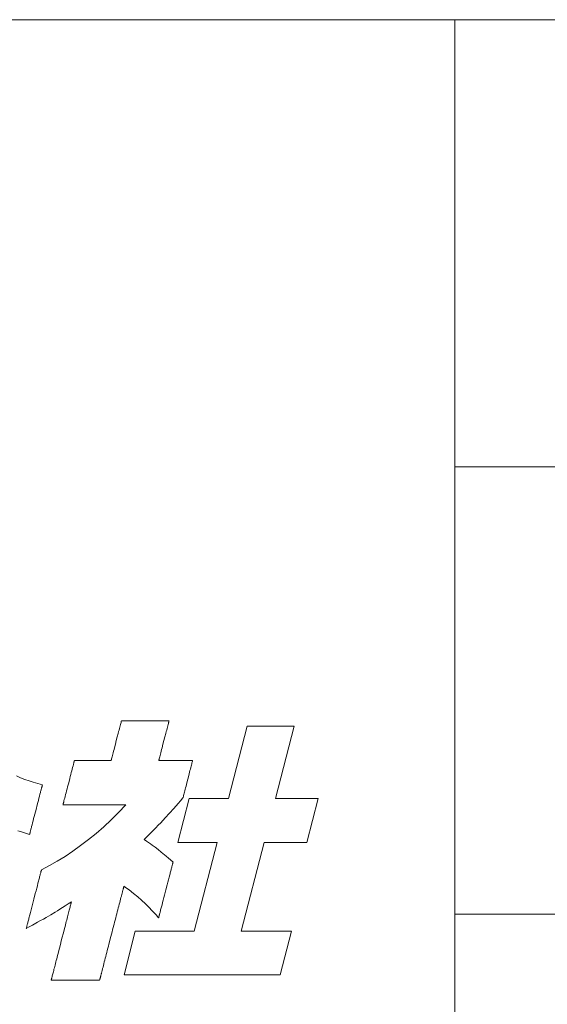
# Model space of a CAD drawing. Units: inches. Extents: x 0 to 891, y 0 to 630.
# Drawn here: x 157 to 175, y 32 to 66 of the extents above; entities that cross this region are included whole.
import ezdxf

# ---------------------------------------------------------------- set-up
doc = ezdxf.new("R2010")
doc.units = ezdxf.units.IN
doc.header["$MEASUREMENT"] = 0
doc.layers.add('枠', color=7, linetype='Continuous', lineweight=20)
doc.layers.add('ﾚｲﾔｰ1', color=7, linetype='Continuous', lineweight=18)

# ---------------------------------------------------------------- blocks, each defined once
blk = doc.blocks.new('新社名')
at = {"layer": '枠', "lineweight": 13}
for points in [[(136.712, 18.127), (136.71, 18.127), (136.706, 18.127), (136.698, 18.127), (136.688, 18.127), (136.676, 18.127), (136.661, 18.127), (136.643, 18.127), (136.623, 18.127), (136.601, 18.127), (136.577, 18.127), (136.55, 18.127), (136.522, 18.127), (136.492, 18.127), (136.46, 18.127), (136.426, 18.127), (136.391, 18.127), (136.354, 18.127), (136.316, 18.127), (136.276, 18.127), (136.235, 18.127), (136.193, 18.127), (136.15, 18.127), (136.062, 18.127), (135.97, 18.127), (135.876, 18.127), (135.685, 18.127), (135.493, 18.127), (135.4, 18.127), (135.308, 18.127), (135.219, 18.127), (135.176, 18.127), (135.134, 18.127), (135.094, 18.127), (135.054, 18.127), (135.016, 18.127), (134.979, 18.127), (134.944, 18.127), (134.91, 18.127), (134.878, 18.127), (134.848, 18.127), (134.819, 18.127), (134.793, 18.127), (134.769, 18.127), (134.746, 18.127), (134.727, 18.127), (134.709, 18.127), (134.694, 18.127), (134.681, 18.127), (134.671, 18.127), (134.664, 18.127), (134.66, 18.127), (134.658, 18.127), (134.658, 18.128), (134.659, 18.131), (134.661, 18.136), (134.662, 18.143), (134.665, 18.152), (134.667, 18.163), (134.671, 18.175), (134.674, 18.189), (134.678, 18.205), (134.683, 18.222), (134.688, 18.241), (134.693, 18.261), (134.704, 18.305), (134.717, 18.354), (134.731, 18.407), (134.745, 18.464), (134.761, 18.524), (134.777, 18.587), (134.794, 18.652), (134.811, 18.718), (134.846, 18.854), (134.881, 18.989), (134.898, 19.056), (134.915, 19.121), (134.931, 19.183), (134.947, 19.243), (134.961, 19.3), (134.975, 19.353), (134.988, 19.402), (134.999, 19.446), (135.004, 19.466), (135.009, 19.485), (135.014, 19.502), (135.018, 19.518), (135.021, 19.532), (135.024, 19.545), (135.027, 19.555), (135.029, 19.564), (135.031, 19.571), (135.033, 19.576), (135.033, 19.579), (135.034, 19.58), (135.035, 19.58), (135.037, 19.58), (135.047, 19.58), (135.063, 19.58), (135.085, 19.58), (135.112, 19.58), (135.144, 19.58), (135.181, 19.58), (135.221, 19.58), (135.265, 19.58), (135.312, 19.58), (135.361, 19.58), (135.413, 19.58), (135.521, 19.58), (135.633, 19.58), (135.744, 19.58), (135.853, 19.58), (135.904, 19.58), (135.954, 19.58), (136.001, 19.58), (136.045, 19.58), (136.085, 19.58), (136.121, 19.58), (136.153, 19.58), (136.18, 19.58), (136.202, 19.58), (136.218, 19.58), (136.228, 19.58), (136.231, 19.58), (136.232, 19.58), (136.232, 19.581), (136.233, 19.584), (136.234, 19.589), (136.235, 19.595), (136.238, 19.603), (136.24, 19.612), (136.243, 19.623), (136.246, 19.636), (136.254, 19.665), (136.263, 19.699), (136.273, 19.738), (136.284, 19.782), (136.296, 19.829), (136.309, 19.879), (136.323, 19.933), (136.337, 19.988), (136.367, 20.105), (136.398, 20.225), (136.43, 20.345), (136.46, 20.461), (136.474, 20.517), (136.488, 20.57), (136.501, 20.621), (136.513, 20.668), (136.524, 20.711), (136.534, 20.75), (136.543, 20.785), (136.551, 20.814), (136.554, 20.826), (136.557, 20.837), (136.559, 20.847), (136.561, 20.855), (136.563, 20.861), (136.564, 20.865), (136.565, 20.868), (136.565, 20.869), (136.566, 20.869), (136.57, 20.869), (136.575, 20.869), (136.583, 20.869), (136.592, 20.869), (136.604, 20.869), (136.617, 20.869), (136.632, 20.869), (136.649, 20.869), (136.667, 20.869), (136.687, 20.869), (136.708, 20.869), (136.731, 20.869), (136.755, 20.869), (136.807, 20.869), (136.864, 20.869), (136.925, 20.869), (136.989, 20.869), (137.056, 20.869), (137.125, 20.869), (137.196, 20.869), (137.34, 20.869), (137.485, 20.869), (137.556, 20.869), (137.625, 20.869), (137.692, 20.869), (137.756, 20.869), (137.816, 20.869), (137.873, 20.869), (137.925, 20.869), (137.949, 20.869), (137.972, 20.869), (137.993, 20.869), (138.013, 20.869), (138.032, 20.869), (138.049, 20.869), (138.064, 20.869), (138.077, 20.869), (138.088, 20.869), (138.098, 20.869), (138.105, 20.869), (138.111, 20.869), (138.114, 20.869), (138.115, 20.869), (138.115, 20.868), (138.114, 20.865), (138.113, 20.861), (138.111, 20.855), (138.109, 20.847), (138.107, 20.837), (138.104, 20.826), (138.101, 20.814), (138.093, 20.785), (138.084, 20.75), (138.074, 20.711), (138.063, 20.668), (138.051, 20.621), (138.038, 20.57), (138.024, 20.517), (138.01, 20.461), (137.979, 20.345), (137.948, 20.225), (137.917, 20.105), (137.887, 19.988), (137.873, 19.933), (137.859, 19.879), (137.846, 19.829), (137.834, 19.782), (137.822, 19.738), (137.812, 19.699), (137.803, 19.665), (137.796, 19.636), (137.793, 19.623), (137.79, 19.612), (137.787, 19.603), (137.785, 19.595), (137.784, 19.589), (137.782, 19.584), (137.782, 19.581), (137.781, 19.58), (137.785, 19.58), (137.794, 19.58), (137.809, 19.58), (137.829, 19.58), (137.854, 19.58), (137.883, 19.58), (137.917, 19.58), (137.954, 19.58), (137.994, 19.58), (138.037, 19.58), (138.083, 19.58), (138.13, 19.58), (138.23, 19.58), (138.333, 19.58), (138.436, 19.58), (138.535, 19.58), (138.583, 19.58), (138.628, 19.58), (138.672, 19.58), (138.712, 19.58), (138.749, 19.58), (138.782, 19.58), (138.812, 19.58), (138.837, 19.58), (138.857, 19.58), (138.872, 19.58), (138.881, 19.58), (138.884, 19.58), (138.884, 19.58), (138.883, 19.577), (138.882, 19.573), (138.881, 19.567), (138.876, 19.55), (138.871, 19.528), (138.863, 19.5), (138.855, 19.468), (138.845, 19.43), (138.835, 19.389), (138.823, 19.345), (138.811, 19.297), (138.798, 19.246), (138.784, 19.193), (138.755, 19.083), (138.726, 18.969), (138.696, 18.854), (138.668, 18.744), (138.654, 18.691), (138.641, 18.641), (138.629, 18.593), (138.617, 18.548), (138.606, 18.507), (138.597, 18.47), (138.588, 18.437), (138.581, 18.409), (138.575, 18.387), (138.571, 18.37), (138.57, 18.365), (138.569, 18.36), (138.568, 18.358), (138.568, 18.357), (138.488, 18.263), (138.412, 18.174), (138.267, 18.009), (137.989, 17.704), (137.843, 17.55), (137.766, 17.47), (137.685, 17.387), (137.599, 17.299), (137.507, 17.207), (137.41, 17.109), (137.305, 17.003), (137.379, 16.952), (137.445, 16.906), (137.506, 16.862), (137.562, 16.822), (137.664, 16.747), (137.76, 16.673), (137.858, 16.594), (137.911, 16.551), (137.966, 16.505), (138.027, 16.454), (138.093, 16.398), (138.166, 16.336), (138.246, 16.267), (138.246, 16.265), (138.245, 16.262), (138.243, 16.255), (138.241, 16.246), (138.238, 16.235), (138.235, 16.222), (138.231, 16.206), (138.226, 16.189), (138.221, 16.169), (138.216, 16.148), (138.21, 16.125), (138.203, 16.099), (138.196, 16.073), (138.189, 16.044), (138.181, 16.015), (138.173, 15.984), (138.165, 15.951), (138.156, 15.917), (138.147, 15.882), (138.138, 15.846), (138.118, 15.771), (138.098, 15.693), (138.077, 15.612), (138.056, 15.529), (138.012, 15.36), (137.968, 15.191), (137.947, 15.108), (137.926, 15.027), (137.905, 14.949), (137.886, 14.874), (137.877, 14.838), (137.868, 14.803), (137.859, 14.77), (137.851, 14.737), (137.842, 14.706), (137.835, 14.676), (137.827, 14.648), (137.821, 14.621), (137.814, 14.596), (137.808, 14.573), (137.802, 14.551), (137.797, 14.532), (137.793, 14.514), (137.789, 14.499), (137.785, 14.485), (137.783, 14.474), (137.78, 14.465), (137.779, 14.459), (137.778, 14.455), (137.777, 14.454), (137.696, 14.542), (137.62, 14.624), (137.548, 14.7), (137.479, 14.772), (137.348, 14.902), (137.221, 15.021), (137.094, 15.134), (136.959, 15.245), (136.812, 15.36), (136.732, 15.421), (136.646, 15.484), (136.646, 15.484), (136.646, 15.482), (136.645, 15.479), (136.644, 15.476), (136.643, 15.471), (136.641, 15.465), (136.64, 15.458), (136.638, 15.45), (136.635, 15.441), (136.633, 15.431), (136.63, 15.42), (136.627, 15.409), (136.624, 15.396), (136.62, 15.382), (136.616, 15.368), (136.612, 15.353), (136.608, 15.337), (136.604, 15.32), (136.599, 15.302), (136.594, 15.283), (136.589, 15.264), (136.584, 15.244), (136.579, 15.223), (136.573, 15.202), (136.568, 15.179), (136.562, 15.156), (136.555, 15.133), (136.549, 15.109), (136.536, 15.058), (136.523, 15.006), (136.508, 14.951), (136.494, 14.894), (136.478, 14.834), (136.463, 14.774), (136.446, 14.711), (136.43, 14.647), (136.413, 14.581), (136.396, 14.515), (136.378, 14.447), (136.36, 14.378), (136.342, 14.308), (136.324, 14.238), (136.287, 14.096), (136.25, 13.952), (136.213, 13.809), (136.176, 13.666), (136.158, 13.596), (136.14, 13.526), (136.122, 13.457), (136.105, 13.389), (136.087, 13.323), (136.07, 13.257), (136.054, 13.193), (136.038, 13.13), (136.022, 13.07), (136.007, 13.011), (135.992, 12.953), (135.978, 12.899), (135.964, 12.846), (135.951, 12.795), (135.945, 12.771), (135.939, 12.748), (135.933, 12.725), (135.927, 12.702), (135.921, 12.681), (135.916, 12.66), (135.911, 12.64), (135.906, 12.621), (135.901, 12.602), (135.896, 12.584), (135.892, 12.567), (135.888, 12.551), (135.884, 12.536), (135.88, 12.522), (135.877, 12.508), (135.873, 12.495), (135.87, 12.484), (135.867, 12.473), (135.865, 12.463), (135.863, 12.454), (135.861, 12.446), (135.859, 12.439), (135.857, 12.433), (135.856, 12.428), (135.855, 12.425), (135.854, 12.422), (135.854, 12.42), (135.854, 12.42), (135.853, 12.42), (135.849, 12.42), (135.844, 12.42), (135.836, 12.42), (135.826, 12.42), (135.815, 12.42), (135.801, 12.42), (135.786, 12.42), (135.769, 12.42), (135.75, 12.42), (135.73, 12.42), (135.708, 12.42), (135.685, 12.42), (135.66, 12.42), (135.607, 12.42), (135.549, 12.42), (135.488, 12.42), (135.422, 12.42), (135.354, 12.42), (135.284, 12.42), (135.212, 12.42), (135.065, 12.42), (134.918, 12.42), (134.845, 12.42), (134.775, 12.42), (134.707, 12.42), (134.642, 12.42), (134.58, 12.42), (134.522, 12.42), (134.469, 12.42), (134.445, 12.42), (134.421, 12.42), (134.4, 12.42), (134.379, 12.42), (134.361, 12.42), (134.344, 12.42), (134.328, 12.42), (134.315, 12.42), (134.303, 12.42), (134.293, 12.42), (134.286, 12.42), (134.28, 12.42), (134.277, 12.42), (134.276, 12.42), (134.276, 12.42), (134.276, 12.421), (134.277, 12.424), (134.278, 12.427), (134.279, 12.431), (134.28, 12.436), (134.281, 12.442), (134.283, 12.448), (134.285, 12.456), (134.287, 12.464), (134.289, 12.473), (134.292, 12.483), (134.295, 12.493), (134.298, 12.504), (134.304, 12.529), (134.311, 12.557), (134.319, 12.587), (134.327, 12.62), (134.337, 12.655), (134.346, 12.692), (134.357, 12.732), (134.367, 12.774), (134.379, 12.818), (134.39, 12.864), (134.403, 12.911), (134.415, 12.96), (134.429, 13.011), (134.442, 13.063), (134.456, 13.116), (134.47, 13.171), (134.484, 13.226), (134.499, 13.283), (134.514, 13.34), (134.544, 13.457), (134.574, 13.575), (134.605, 13.694), (134.636, 13.814), (134.667, 13.932), (134.697, 14.049), (134.712, 14.106), (134.726, 14.162), (134.74, 14.218), (134.755, 14.272), (134.768, 14.326), (134.782, 14.378), (134.795, 14.428), (134.808, 14.478), (134.82, 14.525), (134.832, 14.571), (134.843, 14.615), (134.854, 14.656), (134.864, 14.696), (134.874, 14.734), (134.883, 14.769), (134.891, 14.802), (134.899, 14.832), (134.906, 14.86), (134.913, 14.884), (134.916, 14.896), (134.918, 14.906), (134.921, 14.916), (134.923, 14.925), (134.925, 14.933), (134.927, 14.94), (134.929, 14.947), (134.93, 14.953), (134.932, 14.958), (134.933, 14.962), (134.934, 14.965), (134.934, 14.967), (134.934, 14.969), (134.935, 14.969), (134.88, 14.934), (134.829, 14.9), (134.732, 14.838), (134.644, 14.781), (134.562, 14.729), (134.484, 14.681), (134.41, 14.635), (134.264, 14.547), (134.188, 14.503), (134.109, 14.458), (134.025, 14.411), (133.933, 14.36), (133.834, 14.305), (133.78, 14.275), (133.723, 14.244), (133.664, 14.212), (133.601, 14.178), (133.535, 14.142), (133.465, 14.104), (133.466, 14.106), (133.467, 14.11), (133.469, 14.116), (133.471, 14.126), (133.474, 14.137), (133.478, 14.152), (133.482, 14.168), (133.487, 14.186), (133.492, 14.207), (133.498, 14.23), (133.504, 14.254), (133.511, 14.281), (133.518, 14.309), (133.526, 14.339), (133.534, 14.37), (133.543, 14.403), (133.552, 14.438), (133.561, 14.473), (133.57, 14.51), (133.58, 14.548), (133.601, 14.627), (133.622, 14.71), (133.644, 14.795), (133.667, 14.883), (133.713, 15.061), (133.759, 15.24), (133.782, 15.327), (133.804, 15.413), (133.825, 15.495), (133.846, 15.574), (133.855, 15.612), (133.865, 15.649), (133.874, 15.685), (133.883, 15.719), (133.892, 15.752), (133.9, 15.784), (133.907, 15.813), (133.915, 15.842), (133.922, 15.868), (133.928, 15.893), (133.934, 15.915), (133.939, 15.936), (133.944, 15.955), (133.948, 15.971), (133.952, 15.985), (133.955, 15.997), (133.957, 16.006), (133.959, 16.013), (133.96, 16.017), (133.96, 16.018), (134.216, 16.15), (134.472, 16.295), (134.728, 16.453), (134.983, 16.623), (135.236, 16.805), (135.489, 16.998), (135.739, 17.203), (135.987, 17.418), (136.232, 17.644), (136.473, 17.881)], [(139.684, 16.902), (138.401, 16.902), (138.772, 18.338), (140.055, 18.338), (140.665, 20.694), (142.196, 20.694), (141.587, 18.338), (142.974, 18.338), (142.602, 16.902), (141.215, 16.902), (140.467, 14.012), (142.102, 14.012), (141.736, 12.595), (136.65, 12.595), (137.016, 14.012), (138.937, 14.012)]]:
    blk.add_lwpolyline(points, close=True, dxfattribs=at)
blk.add_lwpolyline([(133.145, 19.075), (133.281, 19.016), (133.416, 18.962), (133.554, 18.914), (133.694, 18.869), (133.839, 18.828), (133.992, 18.789), (133.991, 18.788), (133.99, 18.785), (133.989, 18.779), (133.987, 18.771), (133.984, 18.761), (133.981, 18.749), (133.978, 18.735), (133.974, 18.72), (133.969, 18.702), (133.964, 18.683), (133.959, 18.662), (133.953, 18.64), (133.947, 18.616), (133.94, 18.591), (133.933, 18.564), (133.926, 18.536), (133.911, 18.477), (133.894, 18.414), (133.877, 18.347), (133.859, 18.277), (133.84, 18.204), (133.821, 18.13), (133.782, 17.979), (133.743, 17.828), (133.724, 17.754), (133.705, 17.682), (133.687, 17.612), (133.67, 17.545), (133.654, 17.481), (133.638, 17.422), (133.631, 17.394), (133.624, 17.368), (133.618, 17.342), (133.611, 17.319), (133.606, 17.296), (133.6, 17.275), (133.595, 17.256), (133.591, 17.239), (133.587, 17.223), (133.583, 17.209), (133.58, 17.197), (133.577, 17.187), (133.575, 17.179), (133.574, 17.174), (133.573, 17.17), (133.573, 17.169), (133.434, 17.21), (133.307, 17.25), (133.188, 17.288)], dxfattribs=at)
at = {"layer": 'ﾚｲﾔｰ1', "color": 7, "linetype": 'Continuous'}
blk.add_lwpolyline([(0, 0), (147.427, 0), (147.427, 43.723), (0, 43.723)], close=True, dxfattribs=at)
blk = doc.blocks.new('af100aa------')
at = {"xscale": 0.6988120195667588, "yscale": 0.6988120195667588, "zscale": 0.6988120195667588}
blk.add_blockref('新社名', (0, 0), dxfattribs=at)
blk = doc.blocks.new('af80ts-----')
at = {"xscale": 1.499932321308949, "yscale": 1.499932321308949, "zscale": 1.499932321308949}
blk.add_blockref('af100aa------', (0, 0), dxfattribs=at)

msp = doc.modelspace()

# ---------------------------------------------------------------- linework, layer by layer
at = {"layer": '枠', "linetype": 'Continuous', "ltscale": 3}
for p, q in [((17.763, 65.996), (873.237, 65.996)), ((172.291, 65.996), (172.291, 20.167)), ((172.291, 50.72), (422.156, 50.72)), ((172.291, 35.443), (422.156, 35.443))]:
    msp.add_line(p, q, dxfattribs=at)

# ---------------------------------------------------------------- block references
msp.add_blockref('af80ts-----', (17.763, 20.167))

doc.saveas('drawing.dxf')
